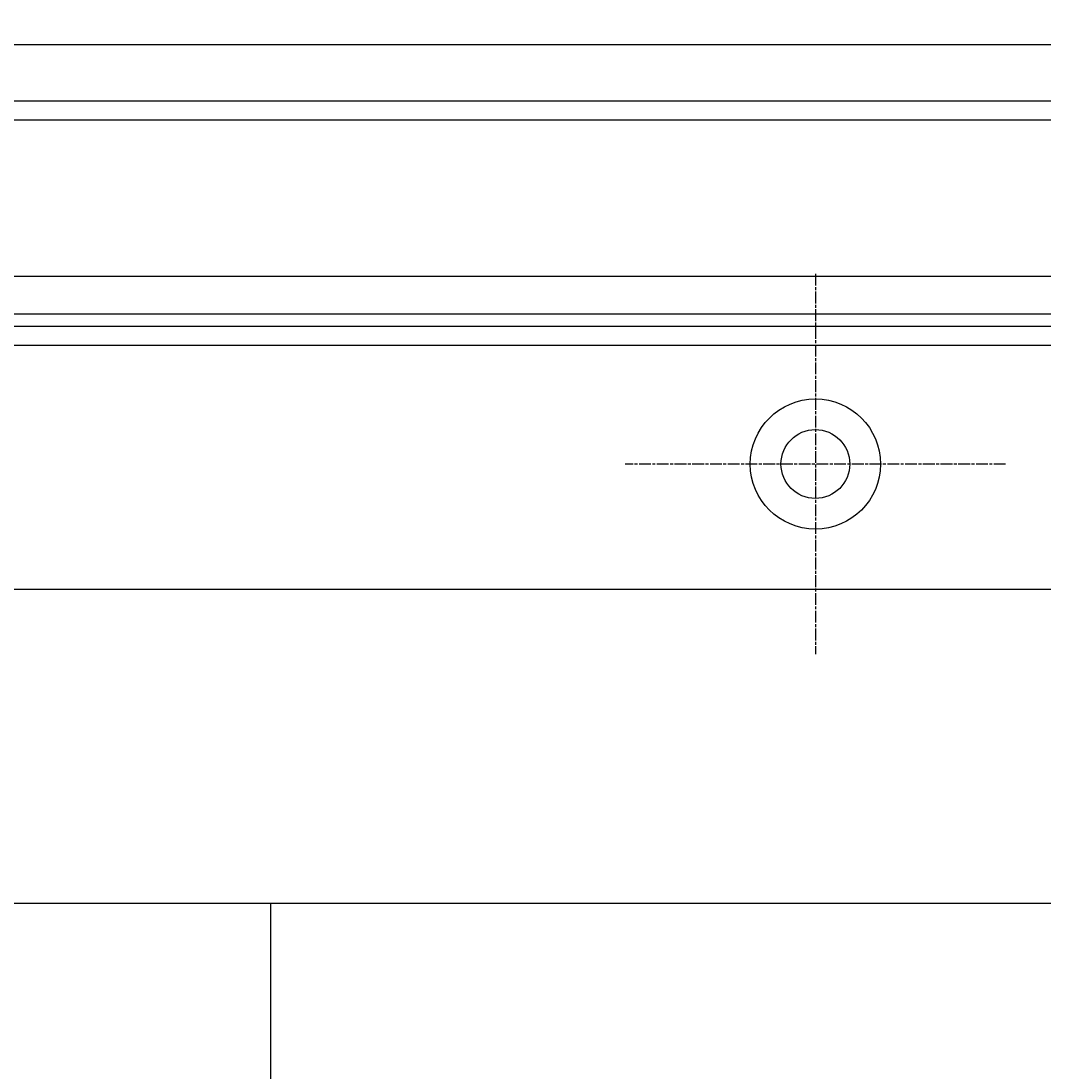
# Model space of a CAD drawing. Extents: x 300 to 1382, y 122 to 1289.
# Drawn here: x 539 to 621, y 373 to 457 of the extents above; entities that cross this region are included whole.
import ezdxf

# ---------------------------------------------------------------- set-up
doc = ezdxf.new("R2010")
doc.units = 0
doc.header["$LTSCALE"] = 4
doc.linetypes.add('CENTER', pattern=[50.8, 31.75, -6.35, 6.35, -6.35])
doc.linetypes.add('CHAIN', pattern=[0.3543, 0.2362, -0.0295, 0.0591, -0.0295])
for name, color, linetype in [('AM_0', 7, 'CONTINUOUS'), ('AM_5', 3, 'CONTINUOUS'), ('AM_7', 1, 'CENTER')]:
    doc.layers.add(name, color=color, linetype=linetype)
doc.styles.get("Standard").update_dxf_attribs({"font": 'simplex.shx', "width": 0.75})
doc.dimstyles.get("Standard").update_dxf_attribs({"dimtxt": 0.18, "dimasz": 0.18, "dimexe": 0.18, "dimexo": 0.0625, "dimgap": 0.09, "dimtad": 0, "dimtih": 1, "dimtoh": 1, "dimzin": 0, "dimcen": 0.09, "dimazin": 3, "dimtfac": 1, "dimtofl": 0, "dimtmove": 0, "dimatfit": 3})

# ---------------------------------------------------------------- blocks, each defined once
blk = doc.blocks.new('*U121')
at = {"layer": 'AM_5', "color": 3, "width": 0.75}
blk.add_text('900', height=17.5, dxfattribs=at).set_placement((841.851, 134.013))
blk = doc.blocks.new('*D97')
at = {"layer": 'AM_5'}
for p, q in [((402.554, 519.602), (402.554, 121.513)), ((1303.314, 519.602), (1303.314, 121.513)), ((420.054, 126.513), (1285.814, 126.513))]:
    blk.add_line(p, q, dxfattribs=at)
for points in [[(420.054, 129.43), (420.054, 123.597), (402.554, 126.513)], [(1285.814, 129.43), (1285.814, 123.597), (1303.314, 126.513)]]:
    blk.add_solid(points, dxfattribs=at)
at = {"layer": 'AM_7'}
blk.add_blockref('*U121', (0, 0), dxfattribs=at)
blk = doc.blocks.new('*U120')
at = {"layer": 'AM_5', "color": 3, "width": 0.75}
blk.add_text('800', height=17.5, dxfattribs=at).set_placement((841.506, 209.077))
blk = doc.blocks.new('*D98')
at = {"layer": 'AM_5'}
for p, q in [((452.934, 436.236), (452.934, 196.577)), ((1252.934, 436.236), (1252.934, 196.577)), ((470.434, 201.577), (1235.434, 201.577))]:
    blk.add_line(p, q, dxfattribs=at)
for points in [[(470.434, 204.493), (470.434, 198.66), (452.934, 201.577)], [(1235.434, 204.493), (1235.434, 198.66), (1252.934, 201.577)]]:
    blk.add_solid(points, dxfattribs=at)
at = {"layer": 'AM_7'}
blk.add_blockref('*U120', (0, 0), dxfattribs=at)

msp = doc.modelspace()

# ---------------------------------------------------------------- linework, layer by layer
at = {"layer": 'AM_0'}
for p, q in [((1251.606, 454.736, -1099.045), (454.262, 454.736, -1099.045)), ((1252.934, 450.236, -1099.045), (452.934, 450.236, -1099.045)), ((448.434, 448.736, -1099.045), (1257.434, 448.736, -1099.045)), ((452.934, 436.236, -1099.045), (1252.934, 436.236, -1099.045)), ((449.934, 433.236, -1099.045), (1255.934, 433.236, -1099.045)), ((1257.434, 432.236, -1099.045), (448.434, 432.236, -1099.045)), ((448.434, 430.736, -1099.045), (1257.434, 430.736, -1099.045)), ((427.934, 411.236, -1099.045), (1277.934, 411.236, -1099.045)), ((420.834, 386.156, -1099.045), (1285.034, 386.156, -1099.045)), ((559.434, 368.804, -599.545), (559.434, 386.156, -599.545))]:
    msp.add_line(p, q, dxfattribs=at)
for radius in [5.2, 5.2, 2.75, 2.75]:
    msp.add_circle((602.934, 421.236, -1099.045), radius, dxfattribs=at)
at = {"layer": 'AM_7', "linetype": 'CHAIN'}
for p, q in [((602.934, 436.436, -1099.045), (602.934, 406.036, -1099.045)), ((602.934, 436.436, -1099.045), (602.934, 406.036, -1099.045)), ((618.134, 421.236, -1099.045), (587.734, 421.236, -1099.045)), ((618.134, 421.236, -1099.045), (587.734, 421.236, -1099.045))]:
    msp.add_line(p, q, dxfattribs=at)

# ---------------------------------------------------------------- dimensions: what is measured, and where the dimension line sits
at = {"layer": 'AM_5'}
dim = msp.add_linear_dim(base=(1303.314, 126.513, -964.581), p1=(402.554, 519.602, -964.581), p2=(1303.314, 519.602, -964.581), text=' {\\Fsimplex|c238;900}', dimstyle='Standard', override={"dimdec": 0, "dimtp": 0, "dimtm": 0, "dimtfac": 1}, dxfattribs=at)
dim.commit()
dim.dimension.update_dxf_attribs({"geometry": '*D97', "text_midpoint": (852.788, 126.513, -964.581), "dimtype": 128})
dim = msp.add_linear_dim(base=(1252.934, 201.577, -1099.045), p1=(452.934, 436.236, -1099.045), p2=(1252.934, 436.236, -1099.045), dimstyle='Standard', override={"dimdec": 0, "dimtp": 0, "dimtm": 0, "dimtfac": 1}, dxfattribs=at)
dim.commit()
dim.dimension.update_dxf_attribs({"geometry": '*D98', "text_midpoint": (858.381, 201.577, -1099.045), "dimtype": 128})

doc.saveas('drawing.dxf')
